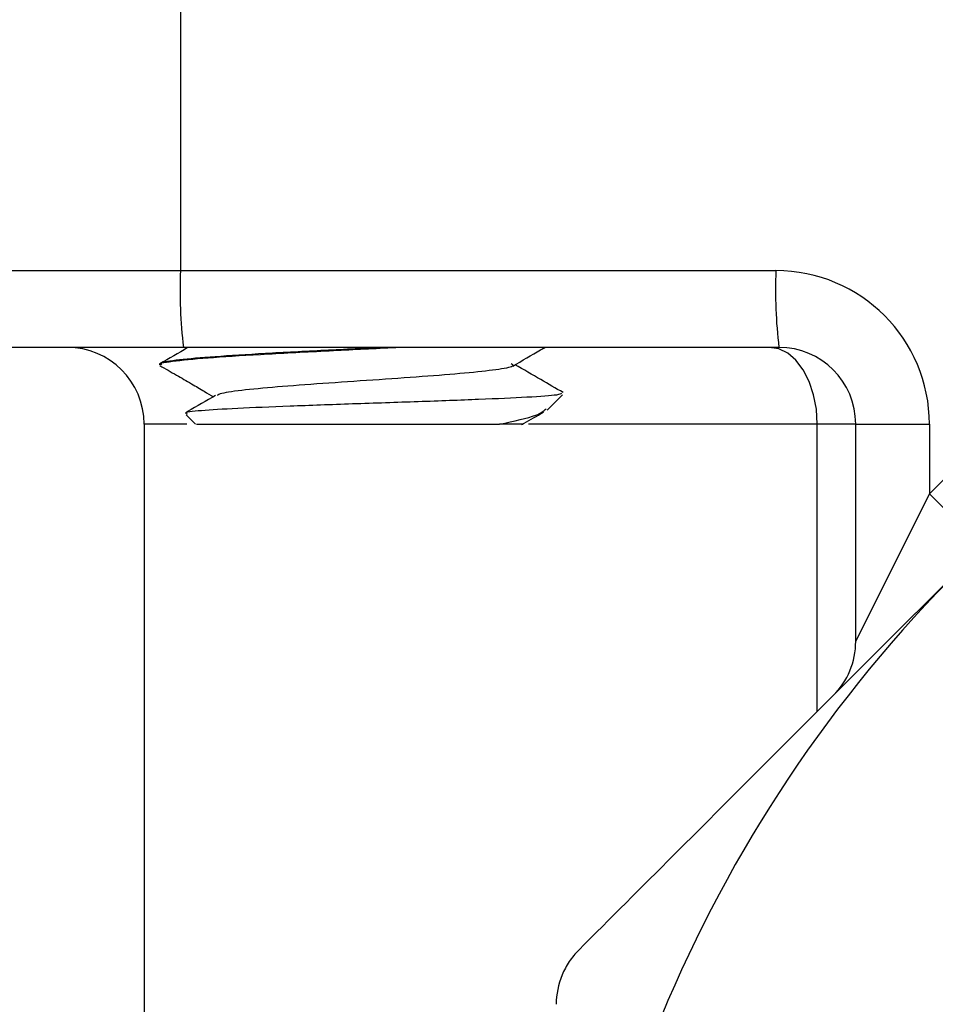
# Model space of a CAD drawing. Units: inches. Extents: x 0.2 to 10.8, y 0.2 to 8.3.
# Drawn here: x 8.7 to 9, y 3.5 to 3.9 of the extents above; entities that cross this region are included whole.
import ezdxf

# ---------------------------------------------------------------- set-up
doc = ezdxf.new("R2010")
doc.units = ezdxf.units.IN
doc.header["$MEASUREMENT"] = 0

msp = doc.modelspace()

# ---------------------------------------------------------------- linework, layer by layer
at = {"color": 7, "linetype": 'Continuous', "lineweight": 25}
for p, q in [((8.756245155785907, 4.16113365205132), (8.756245155785907, 3.806802943389902)), ((9.044256174464127, 3.720879449839375), (9.18374896611622, 3.860372241491468)), ((8.624071971569249, 3.806802943389902), (8.756245155785907, 3.806802943389902)), ((8.756245155785907, 3.806802943389902), (8.98520105635389, 3.806802943389902)), ((8.757426258148111, 3.777275384334784), (8.653575899120737, 3.777275384334784)), ((8.986382158716095, 3.777275384334784), (8.757426258148111, 3.777275384334784)), ((8.748193182338138, 3.770713998984638), (8.748193182338138, 3.77052209401313)), ((8.897309976111025, 3.753163831648773), (8.903216707202523, 3.759070562740752)), ((8.758443947206095, 3.751276587968406), (8.76201569621659, 3.74770483895762)), ((8.742287670527121, 3.747747825279666), (8.742287670527121, 3.287200919280064)), ((9.015909717771214, 3.747747825279666), (9.001139296867349, 3.747747825279666)), ((9.015909717771214, 3.747747825279666), (9.044256174464127, 3.747747825279666)), ((9.015909717771214, 3.664186536453547), (9.015909717771214, 3.747747825279666)), ((9.044256174464127, 3.747747825279666), (9.044256174464127, 3.720879449839375)), ((9.015909717771214, 3.664186536453547), (9.044256174464127, 3.720879449839375))]:
    msp.add_line(p, q, dxfattribs=at)
at = {"color": 8, "linetype": 'Continuous', "lineweight": 25}
for p, q in [((8.758677577290115, 3.747747825279666), (8.742287670527121, 3.747747825279666)), ((9.001139296867349, 3.747747825279666), (8.890055470127, 3.747747825279666)), ((9.001139296867349, 3.637185400125281), (9.001139296867349, 3.747747825279666))]:
    msp.add_line(p, q, dxfattribs=at)
at = {"color": 7, "linetype": 'Continuous', "lineweight": 25, "flags": 128}
msp.add_lwpolyline([(9.001139296867349, 3.747747825279666), (9.000784790221724, 3.753508366284079), (8.999734893776429, 3.759047532928241), (8.99802995446307, 3.764152458144418), (8.995735492143314, 3.768626962519426), (8.992939681717365, 3.772299093359465), (8.989749964611981, 3.775027732735708), (8.986288919866707, 3.776708020567163), (8.98268955349013, 3.777275384334784)], dxfattribs=at)
at = {"color": 7, "linetype": 'Continuous', "lineweight": 25}
for centre, radius, start, end in [((8.941678226651845, 3.799432864649738), 0.1855794757816943, 177.7239644372351, 186.8572556480432), ((9.170634127220433, 3.799432864649761), 0.1855794757822968, 177.7239644372499, 186.8572556480283), ((8.98520105635389, 3.747747825279666), 0.059055118110237, 0, 90), ((8.712760111472003, 3.747747825279666), 0.0295275590551185, 0, 90), ((8.986382158716095, 3.747747825279666), 0.0295275590551185, 0, 90), ((8.871299606843786, 3.537975341667091), 0.2517297897931595, 40.06426229115484, 46.60119885572012), ((9.43224830044838, 3.316645463074937), 0.531496062992132, 135.0000000000005, 180.0000000000014), ((8.986382158716095, 3.664186536453547), 0.02952755905511913, 315.0000000000027, 0)]:
    msp.add_arc(centre, radius, start, end, dxfattribs=at)
for points, knots in [([(8.748917862011787, 3.77052209401313), (8.74869313553237, 3.770611830267336), (8.747364279981937, 3.771142459856633), (8.753714461185824, 3.772110042649527), (8.76779692224621, 3.773433081110695), (8.789296809453912, 3.774760341580302), (8.814123937167045, 3.776041145580046), (8.831010679186516, 3.776878171455914), (8.839024327994373, 3.777275384334784)], [0, 0, 0, 0, 0.03985632360221857, 0.2356789327896013, 0.4315015137821927, 0.6273239816020896, 0.8231455939157702, 1, 1, 1, 1]), ([(8.759222579155901, 3.777275384334784), (8.759161642707154, 3.777240001085022), (8.75551514159393, 3.775122630245388), (8.751867770539013, 3.773008714994979), (8.748281350470386, 3.7709301252482)], [0, 0, 0, 0, 0.01671093655391092, 1, 1, 1, 1]), ([(8.835162657561373, 3.777275384334784), (8.827300237380275, 3.776885784597252), (8.811265038326727, 3.776091206185177), (8.788304989771456, 3.774891649098562), (8.76867878719667, 3.773676713074941), (8.75503313285966, 3.772461777051318), (8.748208327308756, 3.771474205687884), (8.74891023003561, 3.77089161299899), (8.749124217892613, 3.770713998984638)], [0, 0, 0, 0, 0.1781329932973907, 0.3632975521195748, 0.5484621109417575, 0.7336266697639406, 0.9187912285861243, 1, 1, 1, 1]), ([(8.884023403983841, 3.770089291927908), (8.887604195701456, 3.772170213980607), (8.891728586656754, 3.774567040372549), (8.895855762951367, 3.776959990845855), (8.896399729299816, 3.777275384334784)], [0, 0, 0, 0, 0.8681989065602618, 1, 1, 1, 1]), ([(8.748362060072838, 3.770250971193985), (8.750445211692915, 3.769057488519044), (8.754256051607346, 3.766874175806224), (8.760301404222092, 3.763407561264267), (8.765240848203224, 3.76048153111037), (8.767807259062575, 3.758980459933524), (8.768947882454945, 3.758313319326757)], [0, 0, 0, 0, 0.3151898321509531, 0.5765965287437689, 0.8118212826424142, 1, 1, 1, 1]), ([(8.883479450172242, 3.77102601474551), (8.883943842387618, 3.770735530551941), (8.885114963602703, 3.770002976924916), (8.879485879901736, 3.768831328693091), (8.86812179162543, 3.767507185395086), (8.851846272260085, 3.766181290715248), (8.832812512094755, 3.764854920450258), (8.813107823081916, 3.76353149666112), (8.794911804020868, 3.762208817799008), (8.780610833943388, 3.760885744025134), (8.771776246333207, 3.759720902853746), (8.770782185487422, 3.758998178121087), (8.770394554869382, 3.75871635408991)], [0, 0, 0, 0, 0.07076363484399792, 0.1784543135706561, 0.2860884490950002, 0.3936546588627695, 0.5011785907267917, 0.6088212067108941, 0.7164537416119332, 0.8238682932686311, 0.9313180449402626, 1, 1, 1, 1]), ([(8.903430935171807, 3.75987523543129), (8.900562012373825, 3.76153841971767), (8.894392925804208, 3.765114789165857), (8.888225424471338, 3.768697147838272), (8.884926108724905, 3.770613536946173)], [0, 0, 0, 0, 0.4650482313071555, 1, 1, 1, 1]), ([(8.902738461635757, 3.759548808307481), (8.902475035031877, 3.759347431767826), (8.901841010049218, 3.758862751195774), (8.89052642314497, 3.758086880358649), (8.871909946495467, 3.757225919766433), (8.848104538845702, 3.756364617443456), (8.822422275362243, 3.755503420940959), (8.79789372555246, 3.754642146572823), (8.777224663787472, 3.753781084334515), (8.763474390883394, 3.752919272539196), (8.757185155113714, 3.752242808018139), (8.758559102415614, 3.751849838279031), (8.758915315250524, 3.751747956012797)], [0, 0, 0, 0, 0.08155981657647024, 0.196301210769911, 0.3097403642666028, 0.4218773097955515, 0.532712081239372, 0.6422447136891166, 0.7504752435023941, 0.8574037083650293, 0.9630301473565149, 1, 1, 1, 1]), ([(8.769784161081928, 3.758798934802602), (8.76620309927001, 3.756718237740345), (8.76237290142264, 3.754492785674042), (8.75854181770769, 3.752271019244231), (8.75829262405079, 3.752126503973197)], [0, 0, 0, 0, 0.9349547868332755, 1, 1, 1, 1]), ([(8.8789997684691, 3.747748341366868), (8.884445036065928, 3.748912160841307), (8.893969702053889, 3.750947871955076), (8.895966996650218, 3.752840684693777), (8.896822434559871, 3.753651373199887)], [0, 0, 0, 0, 0.5717016852572884, 1, 1, 1, 1]), ([(8.887456511515134, 3.747582035040815), (8.889914364053046, 3.748970858000857), (8.892758843468753, 3.750578146583458), (8.895645945364185, 3.75224911915362), (8.896038365567875, 3.752476240820984)], [0, 0, 0, 0, 0.8640781593783956, 1, 1, 1, 1]), ([(8.762395620353542, 3.747747825278618), (8.762445453504787, 3.747747825278618), (8.762563623820084, 3.747747825278618), (8.76771429314515, 3.747747825278618), (8.776719681019278, 3.747747825278618), (8.789171917759976, 3.747747825278618), (8.804067859829027, 3.747747825278618), (8.820472429328607, 3.747747825278618), (8.837316445631714, 3.747747825278618), (8.853412972263383, 3.747747825278619), (8.868014645972195, 3.747747825278618), (8.875337843675716, 3.747747825278618), (8.878999442527476, 3.747747825278618)], [0, 0, 0, 0, 0.07495198918806181, 0.1777351015004987, 0.2805182138129361, 0.3833013261253742, 0.486084438437812, 0.5888675507502491, 0.6916506630626865, 0.7944337753751247, 0.8972168876875618, 1, 1, 1, 1]), ([(8.887357764333634, 3.747747825279665), (8.887573112925766, 3.747747825279665), (8.888723218812183, 3.747747825279665), (8.886419058646352, 3.747747825279665), (8.881491451112462, 3.747747825279665), (8.878999442526196, 3.747747825279665)], [0, 0, 0, 0, 0.1022299089795436, 0.5459762653722832, 1, 1, 1, 1]), ([(9.05642383013269, 3.692469933390621), (9.044171331925405, 3.680217435183335), (9.031895627763689, 3.66794173102162), (9.007297946973345, 3.643344050231275), (8.994952300359445, 3.630998403617376), (8.958034535454516, 3.594080638712445), (8.93363219578364, 3.569678299041569), (8.909400659271617, 3.545446762529546)], [0, 0, 0, 0, 0.25, 0.25, 0.5, 0.5, 1, 1, 1, 1]), ([(9.014185464831547, 3.339606449949386), (9.0154271549743, 3.354369584106296), (9.01744402738781, 3.368989096889015), (9.02301548473029, 3.397943223801692), (9.026580597626989, 3.412320767395586), (9.039530065782067, 3.454733973000088), (9.051005496566646, 3.48163207018647), (9.072367389156005, 3.519968848803504), (9.08018364218802, 3.532410695846747), (9.097271637538547, 3.556589100292439), (9.106417696433994, 3.568142061077606), (9.135457498054993, 3.601078136312346), (9.156995314835484, 3.620834478207134), (9.180787797049922, 3.638312248690262)], [0, 0, 0, 0, 0.1249999999999999, 0.1249999999999999, 0.2499999999999999, 0.2499999999999999, 0.5, 0.5, 0.6249999999999998, 0.6249999999999998, 0.7499999999999997, 0.7499999999999997, 1, 1, 1, 1]), ([(8.90940065927161, 3.545446762529539), (8.908042903338051, 3.54408900659598), (8.90682675189819, 3.542610472856514), (8.90468078427625, 3.539409465557429), (8.903745533197304, 3.537665991573117), (8.901518523978359, 3.532293962499109), (8.900752237456249, 3.528408908405269), (8.90075223745625, 3.524567625289774)], [0, 0, 0, 0, 0.2500000000000033, 0.2500000000000033, 0.5000000000000066, 0.5000000000000066, 1, 1, 1, 1])]:
    msp.add_open_spline(points, degree=3, knots=knots, dxfattribs=at)

doc.saveas('drawing.dxf')
